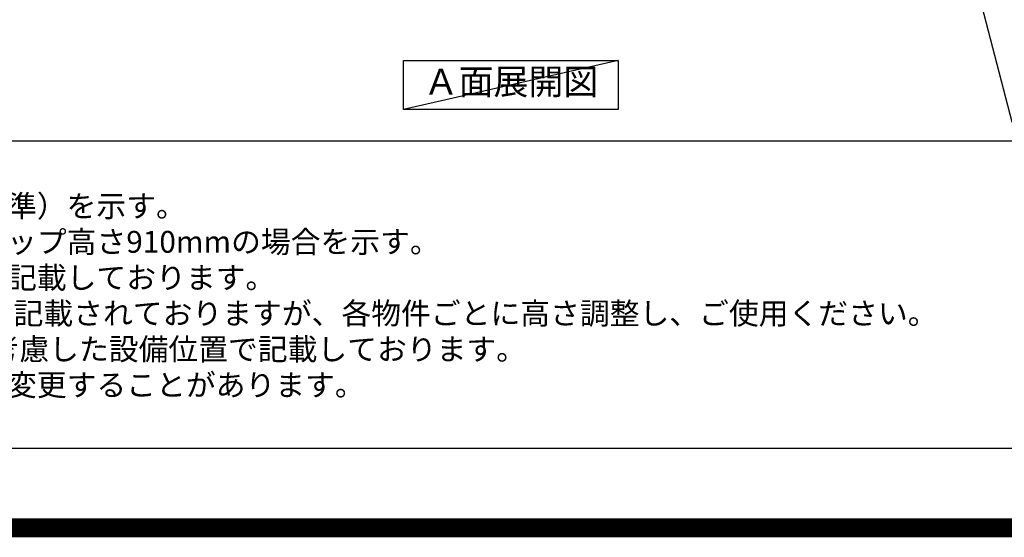
# Model space of a CAD drawing. Extents: x 0 to 26473, y -25 to 8845.
# Drawn here: x 15339 to 17953, y -25 to 1349 of the extents above; entities that cross this region are included whole.
import ezdxf

# ---------------------------------------------------------------- set-up
doc = ezdxf.new("R2010")
doc.units = 0
doc.header["$LTSCALE"] = 50
doc.header["$MEASUREMENT"] = 0
doc.layers.get('0').update_dxf_attribs({"linetype": 'CONTINUOUS'})
doc.layers.get('DEFPOINTS').update_dxf_attribs({"color": 146, "linetype": 'CONTINUOUS'})
for name, color, linetype in [('160-文字', 254, 'CONTINUOUS'), ('190-図面外枠', 5, 'CONTINUOUS'), ('191-図面内枠', 4, 'CONTINUOUS')]:
    doc.layers.add(name, color=color, linetype=linetype)
doc.styles.add('KH001', font='txt')
doc.dimstyles.new('KH1xx030', dxfattribs={"dimscale": 30, "dimtxt": 2, "dimasz": 0.6, "dimexe": 0.3, "dimexo": 1.2, "dimgap": 0.5, "dimtad": 3, "dimdec": 1, "dimdsep": 46, "dimlunit": 6, "dimtxsty": 'KH001', "dimblk": 'DOT', "dimcen": 1, "dimdle": 1, "dimclrd": 256, "dimclre": 256, "dimclrt": 256, "dimadec": 0, "dimazin": 0, "dimtfac": 1, "dimtdec": 1, "dimtix": 1, "dimtmove": 2, "dimatfit": 3, "dimldrblk": 'CLOSEDBLANK', "dimfxl": 1, "dimtolj": 1, "dimtzin": 0, "dimlwd": -1, "dimlwe": -1, "dimarcsym": 0})

# ---------------------------------------------------------------- blocks, each defined once
blk = doc.blocks.new('A$C5D946DDC')
at = {"layer": '190-図面外枠'}
blk.add_line((20519, 350.7), (271, 350.7), dxfattribs=at)
at = {"layer": 'DEFPOINTS'}
blk.add_lwpolyline([(0, 0), (20790, 0), (20790, 14700), (0, 14700)], close=True, dxfattribs=at)
blk = doc.blocks.new('_ClosedBlank')
at = {"color": 0, "linetype": 'ByBlock', "lineweight": -2}
for p, q in [((-1, 0.17), (0, 0)), ((-1, 0.17), (-1, -0.17)), ((0, 0), (-1, -0.17))]:
    blk.add_line(p, q, dxfattribs=at)
blk = doc.blocks.new('_Dot')
at = {"color": 0, "linetype": 'ByBlock', "lineweight": -2}
blk.add_line((-0.5, 0), (-1, 0), dxfattribs=at)
at = {"color": 0, "linetype": 'ByBlock', "const_width": 0.5}
blk.add_lwpolyline([(-0.25, 0, 1), (0.25, 0, 1)], format="xyb", close=True, dxfattribs=at)

msp = doc.modelspace()

# ---------------------------------------------------------------- linework, layer by layer
at = {"layer": '160-文字'}
msp.add_lwpolyline([(16358.35, 1241.05), (16928.38, 1241.05), (16928.38, 1110.62), (16358.35, 1110.62)], close=True, dxfattribs=at)
at = {"layer": '191-図面内枠'}
msp.add_line((14136.57, 1027.33), (26285.39, 1027.33), dxfattribs=at)
at = {"layer": 'DEFPOINTS'}
msp.add_line((16928.38, 1241.05), (16358.35, 1110.62), dxfattribs=at)
at = {"layer": 'DEFPOINTS', "color": 1, "const_width": 50}
msp.add_lwpolyline([(13973.99, 0), (26447.97, 0), (26447.97, 8820), (13973.99, 8820)], close=True, dxfattribs=at)

# ---------------------------------------------------------------- block references
at = {"layer": '190-図面外枠', "xscale": 0.6000000000058208, "yscale": 0.6000000000058208, "zscale": 0.6000000000058208}
msp.add_blockref('A$C5D946DDC', (13973.99, 0), dxfattribs=at)

# ---------------------------------------------------------------- texts
at = {"layer": '160-文字', "style": 'KH001'}
for s, p in [('1、本図は、Ｌ勝手（シンク基準）を示す。', (14232.97, 825.47)), ('2、（\u3000）内寸法は、ワークトップ高さ910mmの場合を示す。', (14232.97, 730.47)), ('3、クリアランスは推奨寸法で記載しております。', (14232.97, 635.47)), ('4、本図は、天井高2400想定で記載されておりますが、各物件ごとに高さ調整し、ご使用ください。', (14232.97, 540.47)), ('5、IH/ガス両方の加熱機器を考慮した設備位置で記載しております。', (14232.97, 445.47)), ('6、仕様は改良のため予告なく変更することがあります。', (14232.97, 350.47))]:
    msp.add_text(s, height=58, dxfattribs=at).set_placement(p)
at = {"layer": '160-文字', "insert": (16643.37, 1175.84), "char_height": 68, "attachment_point": 5, "style": 'KH001'}
msp.add_mtext('Ａ面展開図', dxfattribs=at)

# ---------------------------------------------------------------- leaders
at = {"layer": '160-文字', "annotation_type": 0, "has_hookline": 1, "hookline_direction": 0, "text_width": 1397.06}
msp.add_leader([(17531.42, 2766.84), (17973.45, 1078.52), (17991.45, 1078.52)], dimstyle='KH1xx030', override={"dimgap": 0.5, "dimtad": 1}, dxfattribs=at)

doc.saveas('drawing.dxf')
